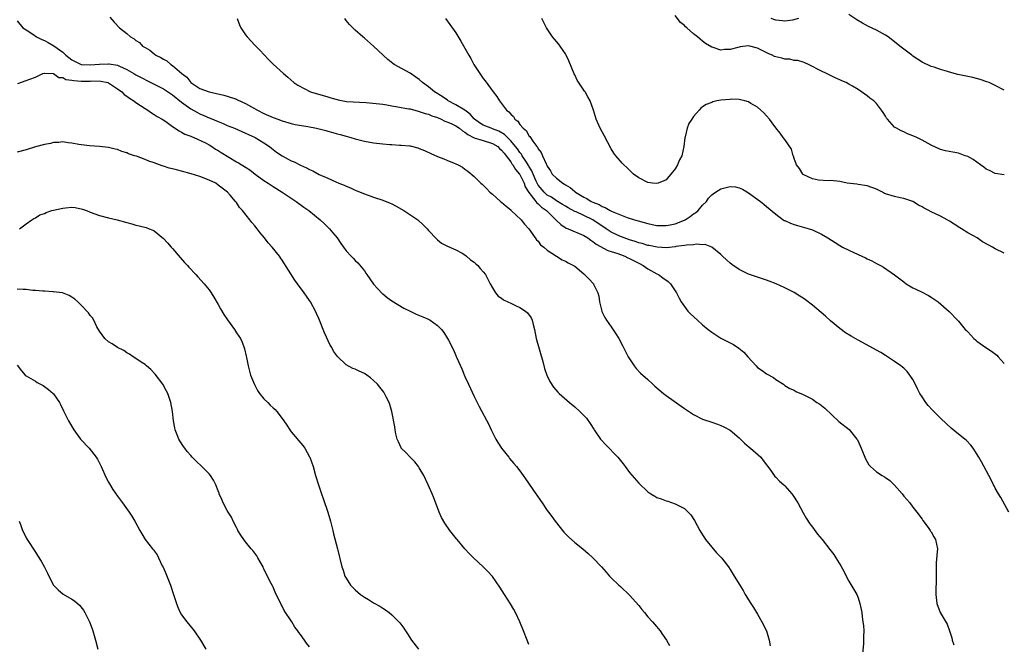
# Model space of a CAD drawing. Units: inches. Extents: x 2505000 to 2508000, y 1503000 to 1506000.
# Drawn here: x 2506562 to 2506777, y 1504324 to 1504461 of the extents above; entities that cross this region are included whole.
import ezdxf

# ---------------------------------------------------------------- set-up
doc = ezdxf.new("R2010")
doc.units = ezdxf.units.IN
doc.header["$MEASUREMENT"] = 0
doc.layers.add('LD25051503_10ft', color=91, linetype='Continuous')

msp = doc.modelspace()

# ---------------------------------------------------------------- linework, layer by layer
at = {"layer": 'LD25051503_10ft'}
for points, elevation in [([(2506561, 1504460.54), (2506562.29, 1504459), (2506563, 1504458.55), (2506564.42, 1504457.58), (2506565.23, 1504457), (2506566.43, 1504456.43), (2506567, 1504456.21), (2506567.79, 1504455.79), (2506569.02, 1504455.02), (2506571, 1504453.64), (2506571.7, 1504453), (2506573, 1504452), (2506575, 1504451), (2506577, 1504450.87), (2506579, 1504451.03), (2506581, 1504451.15), (2506581.14, 1504451.14), (2506583, 1504450.82), (2506583.38, 1504450.62), (2506585, 1504449.89), (2506586.55, 1504449), (2506587, 1504448.73), (2506591, 1504446.68), (2506593, 1504445.61), (2506594.59, 1504444.59), (2506595, 1504444.35), (2506597, 1504442.76), (2506599, 1504441.26), (2506600.44, 1504440.44), (2506601, 1504440.16), (2506601.84, 1504439.84), (2506603, 1504439.3), (2506603.23, 1504439.23), (2506605, 1504438.47), (2506606.07, 1504438.07), (2506607, 1504437.65), (2506608.56, 1504437), (2506611, 1504435.93), (2506611.63, 1504435.63), (2506613.1, 1504435), (2506615, 1504433.85), (2506616.22, 1504433), (2506616.64, 1504432.64), (2506617.77, 1504431.77), (2506619, 1504430.96), (2506621, 1504429.89), (2506621.64, 1504429.64), (2506623, 1504428.92), (2506624.35, 1504428.35), (2506625, 1504427.97), (2506625.7, 1504427.7), (2506627.07, 1504426.93), (2506629, 1504426.07), (2506630.74, 1504425.26), (2506631.37, 1504425), (2506632.56, 1504424.56), (2506633, 1504424.32), (2506633.96, 1504423.96), (2506635, 1504423.46), (2506635.34, 1504423.34), (2506637, 1504422.65), (2506639, 1504421.96), (2506641, 1504421.31), (2506642.65, 1504420.65), (2506643, 1504420.47), (2506643.97, 1504419.97), (2506645.63, 1504419), (2506648.7, 1504417), (2506649.88, 1504415.88), (2506650.71, 1504415), (2506651, 1504414.65), (2506652.78, 1504412.78), (2506653, 1504412.62), (2506653.89, 1504411.89), (2506655, 1504411.3), (2506655.19, 1504411.19), (2506657, 1504410.38), (2506658.35, 1504409.65), (2506659, 1504409.28), (2506659.36, 1504409), (2506660.21, 1504408.21), (2506661, 1504407.69), (2506661.35, 1504407.35), (2506661.78, 1504407), (2506662.33, 1504406.33), (2506663, 1504405.62), (2506663.48, 1504405), (2506663.99, 1504403.99), (2506664.53, 1504403), (2506665, 1504402.07), (2506665.69, 1504401), (2506666.27, 1504400.27), (2506667, 1504399.84), (2506667.45, 1504399.45), (2506668.4, 1504399), (2506669, 1504398.74), (2506670.16, 1504398.16), (2506671, 1504397.78), (2506672.24, 1504397), (2506672.65, 1504396.65), (2506673.5, 1504395.5), (2506673.72, 1504395), (2506673.9, 1504394.1), (2506674.18, 1504393), (2506674.56, 1504391), (2506676.04, 1504385.96), (2506676.41, 1504384.41), (2506676.91, 1504383), (2506677.57, 1504381.57), (2506678.38, 1504380.38), (2506679.29, 1504379.29), (2506679.61, 1504379), (2506681.86, 1504377), (2506683, 1504376.04), (2506684.11, 1504375), (2506685, 1504374.13), (2506685.55, 1504373.55), (2506686.41, 1504372.41), (2506687.19, 1504371.19), (2506687.29, 1504371), (2506688.65, 1504369), (2506688.8, 1504368.81), (2506689.77, 1504367.77), (2506692.45, 1504365), (2506693.59, 1504363.59), (2506694.01, 1504363), (2506695, 1504361.71), (2506697, 1504359.33), (2506699, 1504357.41), (2506699.65, 1504357), (2506700.52, 1504356.52), (2506701, 1504356.22), (2506701.92, 1504355.92), (2506703, 1504355.47), (2506703.37, 1504355.37), (2506705, 1504354.84), (2506705.39, 1504354.61), (2506707, 1504353.76), (2506707.84, 1504353), (2506708.4, 1504352.4), (2506709.18, 1504351.18), (2506710.39, 1504349), (2506711, 1504348.03), (2506711.38, 1504347.38), (2506711.65, 1504347), (2506713, 1504345.31), (2506714.06, 1504344.06), (2506715.09, 1504343), (2506716.66, 1504341), (2506717, 1504340.47), (2506717.91, 1504339), (2506719.11, 1504337), (2506719.85, 1504335.85), (2506720.31, 1504335), (2506721.54, 1504333), (2506722.11, 1504332.11), (2506723, 1504330.66), (2506723.98, 1504329), (2506724.95, 1504327), (2506725.58, 1504325), (2506725.77, 1504323.77)], 8470), ([(2506581.32, 1504461.32), (2506582.22, 1504460.22), (2506583.39, 1504459), (2506585, 1504457.72), (2506585.78, 1504457), (2506586.59, 1504456.59), (2506587, 1504456.25), (2506587.76, 1504455.76), (2506588.42, 1504455), (2506589, 1504454.66), (2506590.08, 1504454.08), (2506591, 1504453.27), (2506591.34, 1504453), (2506592.48, 1504452.48), (2506593, 1504452.12), (2506593.75, 1504451.75), (2506594.61, 1504451), (2506595, 1504450.76), (2506597.08, 1504449), (2506598.16, 1504448.16), (2506599, 1504447.04), (2506599.04, 1504447), (2506601, 1504445.69), (2506603, 1504444.96), (2506604.65, 1504444.65), (2506606.25, 1504444.25), (2506607, 1504444.05), (2506609, 1504443.36), (2506609.26, 1504443.26), (2506611, 1504442.46), (2506613.61, 1504441), (2506615, 1504440.26), (2506617, 1504439.37), (2506618.06, 1504439), (2506619, 1504438.65), (2506621, 1504438.07), (2506621.87, 1504437.87), (2506624.63, 1504437.38), (2506626.51, 1504437), (2506628.53, 1504436.53), (2506629, 1504436.39), (2506630.11, 1504436.11), (2506631, 1504435.83), (2506631.66, 1504435.66), (2506633, 1504435.26), (2506633.99, 1504435), (2506635, 1504434.71), (2506637, 1504434.21), (2506639, 1504433.83), (2506641, 1504433.59), (2506642.52, 1504433.48), (2506643, 1504433.46), (2506644.65, 1504433.35), (2506645, 1504433.35), (2506646.86, 1504433.14), (2506647, 1504433.14), (2506648.71, 1504432.71), (2506649, 1504432.61), (2506650.13, 1504432.13), (2506651.49, 1504431.49), (2506653, 1504430.8), (2506654.34, 1504430.34), (2506655, 1504430.03), (2506656.64, 1504429.36), (2506657, 1504429.24), (2506657.54, 1504429), (2506658.49, 1504428.49), (2506659, 1504428.07), (2506659.64, 1504427.64), (2506661, 1504426.44), (2506662.48, 1504425), (2506662.77, 1504424.77), (2506663, 1504424.53), (2506663.77, 1504423.77), (2506664.44, 1504423), (2506665, 1504422.59), (2506666.79, 1504421), (2506667, 1504420.85), (2506667.99, 1504419.99), (2506669, 1504419.14), (2506669.06, 1504419.06), (2506669.13, 1504419), (2506671.31, 1504417), (2506672, 1504416), (2506672.98, 1504415), (2506674.32, 1504413), (2506674.63, 1504412.63), (2506675, 1504412.3), (2506675.53, 1504411.53), (2506676.25, 1504411), (2506677, 1504410.35), (2506679, 1504409), (2506680.25, 1504408.25), (2506681, 1504407.89), (2506681.56, 1504407.56), (2506682.73, 1504407), (2506683, 1504406.85), (2506685, 1504405.14), (2506685.07, 1504405.07), (2506685.16, 1504405), (2506686.08, 1504404.08), (2506687.08, 1504403), (2506687.12, 1504402.88), (2506688.08, 1504401), (2506688.27, 1504400.27), (2506688.43, 1504399), (2506688.93, 1504397), (2506688.94, 1504396.94), (2506689.61, 1504395.61), (2506689.98, 1504395), (2506691, 1504393.55), (2506692.03, 1504392.03), (2506692.65, 1504391), (2506693.48, 1504389.48), (2506694.73, 1504387), (2506695, 1504386.52), (2506696.01, 1504385), (2506696.44, 1504384.44), (2506697.43, 1504383.43), (2506699, 1504382.04), (2506700.07, 1504381), (2506700.56, 1504380.56), (2506702.42, 1504379), (2506703, 1504378.56), (2506707, 1504375.67), (2506709, 1504374.35), (2506711, 1504373.35), (2506713, 1504372.66), (2506714.26, 1504372.26), (2506715, 1504371.97), (2506715.65, 1504371.65), (2506717, 1504370.91), (2506719, 1504369.27), (2506720.13, 1504368.13), (2506721.21, 1504367.21), (2506721.49, 1504367), (2506723.71, 1504365), (2506724.27, 1504364.27), (2506725.9, 1504362.1), (2506726.81, 1504360.81), (2506727, 1504360.64), (2506727.78, 1504359.78), (2506728.73, 1504359), (2506729, 1504358.74), (2506730.51, 1504357), (2506730.72, 1504356.72), (2506731.79, 1504355), (2506733, 1504352.84), (2506733.68, 1504351.68), (2506734.45, 1504350.45), (2506735, 1504349.68), (2506736.16, 1504348.16), (2506737.11, 1504347), (2506738.84, 1504344.84), (2506739.7, 1504343.7), (2506740.15, 1504343), (2506741.24, 1504341.24), (2506741.95, 1504339.95), (2506742.42, 1504339), (2506743, 1504337.91), (2506744.1, 1504336.1), (2506744.7, 1504335), (2506745, 1504334.21), (2506745.42, 1504333), (2506745.69, 1504331.69), (2506745.8, 1504331), (2506745.89, 1504330.11), (2506746.06, 1504329), (2506746.16, 1504328.16), (2506746.23, 1504327), (2506746.19, 1504325.81), (2506746.22, 1504325), (2506746.2, 1504324.2), (2506745.97, 1504322.03)], 8480), ([(2506609.12, 1504461), (2506609.67, 1504459.67), (2506609.98, 1504459), (2506611, 1504457.46), (2506611.36, 1504457), (2506613, 1504455.23), (2506614.13, 1504454.13), (2506616.04, 1504452.04), (2506617, 1504451.03), (2506619.29, 1504449), (2506620.22, 1504448.22), (2506621.56, 1504447), (2506622.46, 1504446.46), (2506625.18, 1504445), (2506629, 1504443.87), (2506629.66, 1504443.66), (2506631, 1504443.28), (2506631.22, 1504443.22), (2506632.38, 1504443), (2506633.1, 1504442.9), (2506637.36, 1504442.64), (2506639.55, 1504442.45), (2506641, 1504442.26), (2506641.88, 1504442.12), (2506643, 1504441.9), (2506644.3, 1504441.7), (2506645, 1504441.56), (2506646.71, 1504441.29), (2506647, 1504441.23), (2506648.74, 1504440.74), (2506649, 1504440.7), (2506650.25, 1504440.25), (2506651, 1504440.08), (2506651.77, 1504439.77), (2506653, 1504439.35), (2506653.81, 1504439), (2506654.59, 1504438.59), (2506655, 1504438.45), (2506655.97, 1504438.03), (2506657, 1504437.56), (2506657.82, 1504437), (2506658.45, 1504436.45), (2506659, 1504436.17), (2506659.62, 1504435.62), (2506661, 1504434.94), (2506663, 1504434.3), (2506665, 1504433.7), (2506666.15, 1504433), (2506666.58, 1504432.57), (2506667, 1504432.25), (2506667.54, 1504431.54), (2506668, 1504431), (2506669, 1504429.66), (2506669.26, 1504429.26), (2506669.46, 1504429), (2506670.02, 1504428.02), (2506670.93, 1504427), (2506671, 1504426.89), (2506671.92, 1504425), (2506672.18, 1504424.18), (2506673, 1504422.95), (2506674.48, 1504421), (2506674.69, 1504420.69), (2506675, 1504420.49), (2506675.76, 1504419.76), (2506676.81, 1504419), (2506678.89, 1504417), (2506678.93, 1504416.93), (2506679.94, 1504415.94), (2506681.17, 1504415.17), (2506681.59, 1504415), (2506685, 1504413.53), (2506685.87, 1504413), (2506686.52, 1504412.52), (2506687, 1504412.22), (2506687.68, 1504411.68), (2506690.27, 1504410.27), (2506691, 1504410.05), (2506692.41, 1504409.59), (2506693, 1504409.35), (2506693.97, 1504409), (2506694.65, 1504408.65), (2506695, 1504408.5), (2506697, 1504407.46), (2506697.97, 1504407), (2506699, 1504406.25), (2506701, 1504405.16), (2506701.36, 1504405), (2506702.31, 1504404.31), (2506703.45, 1504403.45), (2506703.98, 1504403), (2506705.3, 1504401), (2506705.83, 1504399.83), (2506706.29, 1504399), (2506707, 1504397.97), (2506707.77, 1504397), (2506708.37, 1504396.37), (2506709.87, 1504395), (2506711, 1504394.02), (2506712.22, 1504393), (2506713, 1504392.39), (2506715, 1504391.09), (2506717.72, 1504389.72), (2506718.92, 1504388.92), (2506720, 1504388), (2506720.85, 1504387), (2506722.67, 1504385), (2506723, 1504384.68), (2506724.01, 1504384.01), (2506725, 1504383.26), (2506726.48, 1504382.48), (2506727, 1504382.04), (2506728.65, 1504381), (2506728.86, 1504380.86), (2506729, 1504380.73), (2506730.09, 1504380.09), (2506731, 1504379.66), (2506731.41, 1504379.41), (2506733, 1504378.78), (2506733.45, 1504378.55), (2506735, 1504377.71), (2506736.01, 1504377), (2506736.61, 1504376.61), (2506737.74, 1504375.74), (2506740.81, 1504372.81), (2506743.05, 1504371.05), (2506744.73, 1504369), (2506744.84, 1504368.84), (2506745.48, 1504367.48), (2506745.7, 1504367), (2506746.66, 1504364.66), (2506747, 1504364), (2506747.38, 1504363.38), (2506747.7, 1504363), (2506749, 1504361.84), (2506750.3, 1504361), (2506750.76, 1504360.76), (2506751, 1504360.59), (2506751.92, 1504359.92), (2506753, 1504358.87), (2506754.62, 1504357), (2506755, 1504356.51), (2506756.31, 1504355), (2506757, 1504354.09), (2506757.89, 1504353), (2506759, 1504351.46), (2506759.18, 1504351.18), (2506760.33, 1504349.67), (2506760.81, 1504349), (2506760.87, 1504348.87), (2506761, 1504348.69), (2506761.57, 1504347.57), (2506761.95, 1504347), (2506762.35, 1504345), (2506762.34, 1504344.34), (2506762.11, 1504341.89), (2506762.11, 1504340.11), (2506762.07, 1504337.93), (2506762.01, 1504336.01), (2506762.01, 1504335), (2506762.27, 1504333), (2506762.98, 1504331), (2506764.46, 1504328.46), (2506765.01, 1504327.01), (2506765.51, 1504325.51), (2506765.62, 1504325), (2506765.96, 1504323.96)], 8490), ([(2506777.96, 1504353), (2506776.23, 1504356.23), (2506775.74, 1504357), (2506775, 1504358.27), (2506774.76, 1504358.76), (2506774.62, 1504359), (2506774.1, 1504360.1), (2506772, 1504364), (2506771.42, 1504365), (2506770.16, 1504367), (2506769.66, 1504367.66), (2506768.69, 1504368.69), (2506768.35, 1504369), (2506767, 1504370.06), (2506765.4, 1504371.4), (2506764.34, 1504372.34), (2506763, 1504373.6), (2506761.31, 1504375.31), (2506760.34, 1504376.34), (2506759.86, 1504377), (2506759, 1504378.23), (2506758.5, 1504379), (2506757.98, 1504379.98), (2506757.34, 1504381.34), (2506757, 1504382), (2506756.35, 1504383), (2506755.75, 1504383.75), (2506755, 1504384.49), (2506754.73, 1504384.73), (2506754.37, 1504385), (2506753, 1504385.95), (2506751.46, 1504387), (2506751, 1504387.28), (2506749.96, 1504387.96), (2506745, 1504390.62), (2506743.48, 1504391.48), (2506742.25, 1504392.25), (2506741, 1504393.16), (2506739, 1504394.87), (2506737.87, 1504395.87), (2506735, 1504398.29), (2506733.49, 1504399.49), (2506733, 1504399.84), (2506732.29, 1504400.29), (2506731, 1504401.09), (2506729, 1504402.08), (2506727.05, 1504403), (2506725.56, 1504403.56), (2506725, 1504403.78), (2506724.07, 1504404.07), (2506721, 1504405.1), (2506719, 1504406.09), (2506718.47, 1504406.47), (2506717.65, 1504407), (2506717, 1504407.51), (2506716.24, 1504408.24), (2506715.37, 1504409), (2506715, 1504409.37), (2506713, 1504411), (2506711.54, 1504411.54), (2506711, 1504411.53), (2506709.64, 1504411.64), (2506709, 1504411.52), (2506707.44, 1504411.44), (2506707, 1504411.33), (2506705.11, 1504411.11), (2506705, 1504411.08), (2506703.12, 1504410.88), (2506701.04, 1504410.96), (2506699.32, 1504411.32), (2506699, 1504411.36), (2506697.76, 1504411.76), (2506697, 1504411.94), (2506696.21, 1504412.21), (2506695, 1504412.56), (2506693.79, 1504413), (2506693.23, 1504413.23), (2506693, 1504413.32), (2506691, 1504414.29), (2506689.88, 1504415), (2506689.36, 1504415.36), (2506689, 1504415.57), (2506687, 1504416.94), (2506685, 1504417.92), (2506683.31, 1504418.69), (2506683, 1504418.82), (2506681.58, 1504419.58), (2506681, 1504419.93), (2506680.36, 1504420.36), (2506679, 1504421.14), (2506677.91, 1504421.91), (2506677, 1504422.38), (2506676.3, 1504423), (2506675, 1504424.57), (2506674.83, 1504424.83), (2506674.54, 1504425.46), (2506673.89, 1504427), (2506673.66, 1504427.66), (2506673, 1504428.69), (2506672.89, 1504428.89), (2506672.43, 1504429.57), (2506671.51, 1504431), (2506671.33, 1504431.33), (2506671, 1504431.7), (2506670.48, 1504432.48), (2506670.08, 1504433), (2506669, 1504434.29), (2506668.27, 1504435), (2506667.66, 1504435.66), (2506666.39, 1504436.39), (2506665, 1504436.92), (2506664.73, 1504437), (2506663, 1504437.7), (2506662.2, 1504438.2), (2506661.11, 1504439), (2506661, 1504439.11), (2506660.13, 1504440.13), (2506658.95, 1504440.95), (2506657, 1504442.12), (2506655.34, 1504443), (2506655.15, 1504443.15), (2506653.97, 1504443.97), (2506652.32, 1504445), (2506651, 1504446.05), (2506649.73, 1504447), (2506649, 1504447.66), (2506648.21, 1504448.21), (2506647, 1504449.07), (2506643.51, 1504451), (2506643.2, 1504451.2), (2506642.09, 1504452.09), (2506641.13, 1504453), (2506639, 1504454.95), (2506637, 1504456.71), (2506636.65, 1504457), (2506635, 1504458.48), (2506634.45, 1504459), (2506633.74, 1504459.74), (2506633, 1504460.62), (2506632.71, 1504461)], 8500), ([(2506654.72, 1504461), (2506655.7, 1504459.7), (2506657, 1504457.87), (2506658.11, 1504456.11), (2506659, 1504454.53), (2506659.82, 1504453), (2506660.26, 1504452.26), (2506660.95, 1504451), (2506662.22, 1504449), (2506662.56, 1504448.56), (2506663, 1504447.92), (2506663.41, 1504447.41), (2506665.14, 1504445), (2506665.99, 1504443.99), (2506666.53, 1504443), (2506667, 1504442.46), (2506668.06, 1504441), (2506668.61, 1504440.61), (2506669, 1504440.08), (2506669.58, 1504439.58), (2506669.87, 1504439), (2506670.55, 1504438.55), (2506671, 1504437.83), (2506671.71, 1504437), (2506672.44, 1504436.44), (2506673, 1504435.39), (2506673.21, 1504435.21), (2506673.3, 1504435), (2506673.82, 1504434.18), (2506674.69, 1504433), (2506674.84, 1504432.84), (2506675, 1504432.49), (2506675.69, 1504431.69), (2506675.96, 1504431), (2506676.76, 1504429.24), (2506676.94, 1504428.94), (2506677, 1504428.75), (2506677.69, 1504427.69), (2506678.1, 1504427), (2506679, 1504426.07), (2506680.37, 1504425), (2506680.79, 1504424.79), (2506681, 1504424.65), (2506682.03, 1504424.03), (2506683, 1504423.14), (2506683.09, 1504423.09), (2506683.17, 1504423), (2506685, 1504421.9), (2506685.63, 1504421.63), (2506686.63, 1504421), (2506687, 1504420.84), (2506688.34, 1504420.34), (2506689, 1504419.92), (2506689.69, 1504419.69), (2506690.78, 1504419), (2506691.23, 1504418.77), (2506693, 1504418.06), (2506694.49, 1504417.51), (2506696.09, 1504417), (2506699, 1504416.16), (2506699.95, 1504415.95), (2506701, 1504415.75), (2506701.71, 1504415.71), (2506703, 1504415.72), (2506703.88, 1504415.88), (2506705, 1504416.12), (2506707, 1504416.91), (2506707.18, 1504417), (2506708.28, 1504417.72), (2506709, 1504418.25), (2506709.46, 1504418.54), (2506710.02, 1504419), (2506711, 1504420.15), (2506711.82, 1504421), (2506712.29, 1504421.71), (2506713, 1504422.43), (2506713.31, 1504422.69), (2506713.82, 1504423), (2506715, 1504423.78), (2506717, 1504424.28), (2506718.18, 1504424.18), (2506719, 1504423.99), (2506719.7, 1504423.7), (2506721, 1504422.88), (2506723.67, 1504421), (2506724.41, 1504420.41), (2506725, 1504419.88), (2506727, 1504418.18), (2506728.64, 1504417), (2506728.86, 1504416.86), (2506729, 1504416.79), (2506730.24, 1504416.24), (2506731, 1504415.95), (2506731.72, 1504415.72), (2506734.31, 1504415), (2506735, 1504414.79), (2506737, 1504413.87), (2506738.42, 1504413), (2506739.98, 1504411.98), (2506741, 1504411.34), (2506741.63, 1504411), (2506743, 1504410.34), (2506745, 1504409.41), (2506746.63, 1504408.63), (2506747, 1504408.43), (2506747.98, 1504407.98), (2506749, 1504407.44), (2506749.3, 1504407.3), (2506749.88, 1504407), (2506750.59, 1504406.59), (2506752.97, 1504404.97), (2506755, 1504403.39), (2506755.54, 1504403), (2506757, 1504402.11), (2506758.74, 1504401.26), (2506760.41, 1504400.41), (2506761, 1504400.03), (2506761.64, 1504399.64), (2506762.55, 1504399), (2506764.92, 1504396.92), (2506766.79, 1504395), (2506767, 1504394.77), (2506768.46, 1504393), (2506768.73, 1504392.73), (2506769, 1504392.43), (2506770.33, 1504391), (2506770.7, 1504390.7), (2506771, 1504390.44), (2506772.95, 1504389), (2506774.23, 1504388.23), (2506775.34, 1504387.34), (2506775.68, 1504387), (2506777, 1504385.56)], 8510), ([(2506777, 1504409.69), (2506775, 1504410.62), (2506774.39, 1504411), (2506773.47, 1504411.47), (2506772.19, 1504412.19), (2506771.05, 1504413), (2506769, 1504414.16), (2506767.64, 1504415), (2506767.23, 1504415.23), (2506766.01, 1504416.01), (2506765, 1504416.7), (2506764.51, 1504417), (2506763, 1504417.8), (2506761, 1504418.7), (2506760.45, 1504419), (2506759.49, 1504419.49), (2506759, 1504419.8), (2506758.19, 1504420.19), (2506757, 1504420.99), (2506755, 1504421.67), (2506754.2, 1504421.8), (2506753, 1504422.05), (2506751, 1504422.67), (2506750.77, 1504422.77), (2506750.34, 1504423), (2506749, 1504423.66), (2506747, 1504424.43), (2506745, 1504424.74), (2506744.75, 1504424.75), (2506742.6, 1504425), (2506741, 1504425.33), (2506739, 1504425.58), (2506738.46, 1504425.54), (2506736.35, 1504425.65), (2506735, 1504425.97), (2506733.16, 1504426.84), (2506733, 1504426.93), (2506732.92, 1504427), (2506732.2, 1504428.2), (2506731.56, 1504429), (2506731, 1504430.4), (2506730.88, 1504430.88), (2506730.82, 1504431), (2506730.45, 1504432.45), (2506729, 1504434.55), (2506728.64, 1504435), (2506727.95, 1504435.95), (2506727, 1504437.09), (2506726.21, 1504438.21), (2506725.6, 1504439), (2506725, 1504439.71), (2506724.37, 1504440.37), (2506723.71, 1504441), (2506723, 1504441.62), (2506721.54, 1504442.46), (2506721, 1504442.79), (2506720.25, 1504443), (2506719.25, 1504443.25), (2506719, 1504443.28), (2506717.35, 1504443.35), (2506717, 1504443.34), (2506715, 1504443.16), (2506714.13, 1504443), (2506713.22, 1504442.78), (2506713, 1504442.68), (2506711.75, 1504442.25), (2506711, 1504441.68), (2506710.57, 1504441.43), (2506710.22, 1504441), (2506709, 1504439.61), (2506708.63, 1504439), (2506707.97, 1504438.03), (2506707.62, 1504437), (2506707.15, 1504435.15), (2506707.07, 1504434.93), (2506706.86, 1504433), (2506706.44, 1504431), (2506705.93, 1504430.07), (2506705.53, 1504429), (2506705, 1504428.13), (2506704.07, 1504427), (2506703.57, 1504426.43), (2506703, 1504425.74), (2506702.47, 1504425.53), (2506701.29, 1504425), (2506701, 1504424.9), (2506700.04, 1504425), (2506699, 1504425.15), (2506697, 1504426.17), (2506695.84, 1504427), (2506695, 1504427.83), (2506694.43, 1504428.43), (2506693.78, 1504429), (2506693.41, 1504429.41), (2506693, 1504429.84), (2506692.02, 1504431), (2506691.59, 1504431.59), (2506691, 1504432.54), (2506689.45, 1504435.45), (2506689, 1504436.24), (2506688.59, 1504437), (2506687.72, 1504439), (2506687.53, 1504439.53), (2506687.08, 1504441), (2506686.37, 1504443), (2506685.86, 1504443.86), (2506685.26, 1504445), (2506685.14, 1504445.14), (2506685, 1504445.35), (2506683.55, 1504447.55), (2506683, 1504448.72), (2506682.9, 1504448.9), (2506681.74, 1504451.74), (2506681.17, 1504453), (2506681, 1504453.3), (2506679.47, 1504455.47), (2506679, 1504456.03), (2506678.13, 1504457), (2506676.8, 1504459), (2506675.83, 1504461)], 8520), ([(2506777, 1504426.83), (2506775, 1504427.1), (2506773.75, 1504427.75), (2506773, 1504428.09), (2506772.51, 1504428.51), (2506771.82, 1504429), (2506770.15, 1504430.15), (2506769, 1504430.81), (2506768.45, 1504431), (2506767, 1504431.55), (2506765.76, 1504431.76), (2506764.11, 1504432.11), (2506763, 1504432.39), (2506761, 1504433.31), (2506760.35, 1504433.65), (2506759, 1504434.4), (2506757.83, 1504435), (2506757, 1504435.38), (2506755.83, 1504435.83), (2506755, 1504436.22), (2506754.44, 1504436.44), (2506753.41, 1504437), (2506753, 1504437.28), (2506751.43, 1504439), (2506751.23, 1504439.23), (2506751, 1504439.65), (2506750.48, 1504440.48), (2506750.13, 1504441), (2506749, 1504442.43), (2506748.42, 1504443), (2506747.61, 1504443.61), (2506747, 1504444.13), (2506746.47, 1504444.47), (2506745.75, 1504445), (2506745, 1504445.5), (2506743.75, 1504446.25), (2506743, 1504446.69), (2506742.42, 1504447), (2506741.43, 1504447.43), (2506741, 1504447.64), (2506740.02, 1504448.02), (2506739, 1504448.54), (2506738.68, 1504448.68), (2506738.07, 1504449), (2506737, 1504449.51), (2506734.18, 1504451), (2506733.36, 1504451.36), (2506733, 1504451.45), (2506731.84, 1504451.84), (2506731, 1504451.87), (2506730.1, 1504452.1), (2506729, 1504452.12), (2506728.32, 1504452.32), (2506727, 1504452.62), (2506726.72, 1504452.72), (2506726.19, 1504453), (2506725.35, 1504453.35), (2506723.86, 1504454.14), (2506723, 1504454.54), (2506721, 1504455.04), (2506719.18, 1504454.82), (2506719, 1504454.78), (2506718.67, 1504454.67), (2506717, 1504454.23), (2506715.78, 1504454.22), (2506715, 1504454.09), (2506713.31, 1504454.69), (2506713, 1504454.77), (2506711.6, 1504455.6), (2506711, 1504456.11), (2506710.48, 1504456.48), (2506709.89, 1504457), (2506709, 1504457.7), (2506707.51, 1504459), (2506707.21, 1504459.21), (2506707, 1504459.48), (2506706.14, 1504460.14), (2506705, 1504461.69)], 8530), ([(2506731.96, 1504461), (2506730.65, 1504460.65), (2506729, 1504460.47), (2506728.49, 1504460.49), (2506727, 1504460.67), (2506726.78, 1504460.78), (2506726.02, 1504461)], 8540), ([(2506777, 1504445.35), (2506775, 1504446.39), (2506773.67, 1504447), (2506773.2, 1504447.2), (2506771.71, 1504447.71), (2506770.13, 1504448.13), (2506769, 1504448.35), (2506766.81, 1504448.81), (2506765, 1504449.29), (2506764.56, 1504449.44), (2506763, 1504449.87), (2506761.65, 1504450.35), (2506761, 1504450.54), (2506759, 1504451.48), (2506757, 1504452.78), (2506756.73, 1504453), (2506755, 1504454.29), (2506754.16, 1504455), (2506753, 1504455.95), (2506751.57, 1504457), (2506751, 1504457.4), (2506749, 1504458.47), (2506747.28, 1504459.27), (2506745.98, 1504459.98), (2506744.73, 1504460.73), (2506743, 1504461.91)], 8540), ([(2506561.19, 1504446.81), (2506563, 1504447.44), (2506563.76, 1504447.76), (2506565, 1504448.22), (2506566.64, 1504449), (2506566.91, 1504449.09), (2506567, 1504449.1), (2506568.99, 1504449.01), (2506570.13, 1504448.13), (2506571, 1504448.12), (2506571.68, 1504447.68), (2506573, 1504447.56), (2506573.44, 1504447.44), (2506575, 1504447.35), (2506577, 1504447.34), (2506577.36, 1504447.36), (2506579.31, 1504447.31), (2506580.84, 1504447), (2506581, 1504446.95), (2506583, 1504445.67), (2506583.89, 1504445), (2506584.43, 1504444.43), (2506585, 1504444.03), (2506585.59, 1504443.59), (2506586.56, 1504443), (2506587, 1504442.64), (2506588.02, 1504441.98), (2506589, 1504441.32), (2506589.61, 1504441), (2506590.41, 1504440.41), (2506591, 1504440.06), (2506591.62, 1504439.62), (2506592.77, 1504439), (2506593.53, 1504438.47), (2506595, 1504437.37), (2506596.43, 1504436.43), (2506597, 1504436.19), (2506597.74, 1504435.74), (2506599, 1504435.29), (2506599.18, 1504435.18), (2506599.68, 1504435), (2506602.21, 1504433.79), (2506603, 1504433.36), (2506603.63, 1504433), (2506604.44, 1504432.44), (2506605, 1504432.16), (2506605.68, 1504431.68), (2506609, 1504429.7), (2506609.45, 1504429.45), (2506611, 1504428.49), (2506611.89, 1504427.89), (2506613.07, 1504427), (2506615, 1504425.58), (2506615.9, 1504425), (2506617, 1504424.24), (2506619.02, 1504423), (2506621.41, 1504421.41), (2506622.05, 1504421), (2506623.75, 1504419.75), (2506624.83, 1504419), (2506627.29, 1504417), (2506628.17, 1504416.17), (2506629.36, 1504415), (2506630.1, 1504414.1), (2506631.03, 1504413), (2506631.81, 1504411.81), (2506632.44, 1504411), (2506633, 1504410.2), (2506634.08, 1504409), (2506634.55, 1504408.55), (2506635, 1504408.07), (2506635.56, 1504407.56), (2506637, 1504405.78), (2506637.33, 1504405.33), (2506637.54, 1504405), (2506639, 1504402.9), (2506640.88, 1504400.88), (2506641, 1504400.78), (2506641.98, 1504399.98), (2506643, 1504399.27), (2506645.64, 1504397.64), (2506646.97, 1504396.97), (2506648.33, 1504396.33), (2506649.75, 1504395.75), (2506651.13, 1504395.13), (2506651.36, 1504395), (2506653, 1504393.85), (2506653.83, 1504393), (2506654.35, 1504392.35), (2506655.2, 1504391), (2506655.38, 1504390.62), (2506656.49, 1504388.49), (2506657, 1504387.26), (2506657.09, 1504387.09), (2506657.2, 1504386.8), (2506658.33, 1504384.33), (2506659, 1504382.68), (2506659.78, 1504381), (2506661, 1504378.28), (2506662.1, 1504376.1), (2506664.18, 1504372.18), (2506664.75, 1504371), (2506665.78, 1504369), (2506666.22, 1504368.22), (2506667.02, 1504367.02), (2506668.61, 1504365), (2506668.77, 1504364.77), (2506669.68, 1504363.68), (2506670.29, 1504363), (2506671, 1504362.01), (2506671.76, 1504361), (2506672.26, 1504360.26), (2506674.5, 1504357), (2506674.72, 1504356.72), (2506675.54, 1504355.54), (2506675.86, 1504355), (2506677, 1504353.39), (2506677.25, 1504353), (2506678.02, 1504352.02), (2506678.74, 1504351), (2506680.65, 1504348.65), (2506681, 1504348.27), (2506681.62, 1504347.62), (2506683, 1504346.35), (2506684.75, 1504345), (2506685.97, 1504343.97), (2506686.99, 1504342.99), (2506688.87, 1504341), (2506689.89, 1504339.89), (2506690.63, 1504339), (2506691, 1504338.61), (2506692.66, 1504337), (2506693, 1504336.7), (2506695, 1504334.85), (2506697, 1504332.55), (2506697.66, 1504331.66), (2506698.24, 1504331), (2506699, 1504330.1), (2506700, 1504329), (2506700.45, 1504328.45), (2506701.67, 1504327), (2506702.23, 1504326.23), (2506703.07, 1504325), (2506703.78, 1504323.78)], 8460), ([(2506673, 1504324.02), (2506672.57, 1504325), (2506671.83, 1504327), (2506671.02, 1504329), (2506670.07, 1504331), (2506669.69, 1504331.69), (2506668.96, 1504332.96), (2506667.62, 1504335), (2506666.6, 1504336.6), (2506665, 1504338.88), (2506664.03, 1504340.03), (2506663, 1504341.06), (2506660.86, 1504343), (2506659.91, 1504343.91), (2506658.97, 1504344.97), (2506657.3, 1504347), (2506657.15, 1504347.15), (2506656.23, 1504348.23), (2506655.69, 1504349), (2506654.56, 1504350.56), (2506653.86, 1504351.86), (2506653.36, 1504353), (2506652.15, 1504356.15), (2506651.81, 1504357), (2506650.95, 1504359), (2506649.97, 1504361), (2506649, 1504362.7), (2506648.8, 1504363), (2506648.03, 1504364.03), (2506647, 1504365.03), (2506646.06, 1504366.06), (2506645.04, 1504367), (2506645, 1504367.07), (2506644.42, 1504368.42), (2506644.16, 1504369), (2506643.89, 1504370.11), (2506643.73, 1504371), (2506643.65, 1504371.65), (2506643, 1504375), (2506642.56, 1504376.56), (2506642.4, 1504377), (2506641.76, 1504378.24), (2506641.39, 1504379), (2506641.24, 1504379.24), (2506640.38, 1504380.38), (2506639.86, 1504381), (2506639, 1504381.84), (2506638.36, 1504382.36), (2506637.49, 1504383), (2506637, 1504383.31), (2506635.83, 1504383.83), (2506635, 1504384.26), (2506634.46, 1504384.46), (2506633, 1504385.26), (2506631.08, 1504387.08), (2506630.23, 1504388.23), (2506629.88, 1504389), (2506629.52, 1504389.51), (2506628.25, 1504392.25), (2506627, 1504395.4), (2506626.48, 1504396.48), (2506626.28, 1504397), (2506625.23, 1504399), (2506625, 1504399.35), (2506624.3, 1504400.3), (2506623.83, 1504401), (2506622.33, 1504403), (2506621.78, 1504403.78), (2506619, 1504408.11), (2506618.63, 1504408.63), (2506618.38, 1504409), (2506616.84, 1504411), (2506615.97, 1504411.97), (2506615.16, 1504413), (2506614.16, 1504414.16), (2506613.56, 1504415), (2506613.29, 1504415.29), (2506613, 1504415.67), (2506612.37, 1504416.37), (2506611.93, 1504417), (2506610.33, 1504419), (2506609.7, 1504419.7), (2506609, 1504420.75), (2506608.88, 1504420.88), (2506608.81, 1504421), (2506607.6, 1504422.4), (2506607.07, 1504423), (2506605.87, 1504423.87), (2506605, 1504424.59), (2506604.45, 1504425), (2506603, 1504425.68), (2506601, 1504426.42), (2506599.06, 1504427.06), (2506597, 1504427.65), (2506595.91, 1504427.91), (2506595, 1504428.17), (2506594.3, 1504428.3), (2506593, 1504428.71), (2506592.76, 1504428.76), (2506591, 1504429.43), (2506589.82, 1504429.82), (2506589, 1504430.21), (2506587.12, 1504430.88), (2506586.69, 1504431), (2506585.4, 1504431.4), (2506585, 1504431.64), (2506583.91, 1504431.91), (2506583, 1504432.34), (2506582.43, 1504432.43), (2506581, 1504432.82), (2506579, 1504433.05), (2506576.82, 1504433.18), (2506574.53, 1504433.47), (2506573, 1504433.78), (2506572.17, 1504433.83), (2506571, 1504434.01), (2506570.11, 1504433.89), (2506569, 1504433.88), (2506568.29, 1504433.71), (2506567, 1504433.49), (2506565, 1504432.94), (2506563, 1504432.28), (2506561, 1504431.77)], 8450), ([(2506561.54, 1504415), (2506563, 1504416.11), (2506564.22, 1504417), (2506564.7, 1504417.3), (2506565, 1504417.4), (2506565.96, 1504418.04), (2506567, 1504418.38), (2506567.39, 1504418.61), (2506568.57, 1504419), (2506569, 1504419.11), (2506571, 1504419.56), (2506571.63, 1504419.63), (2506573, 1504419.72), (2506573.69, 1504419.69), (2506575.33, 1504419.33), (2506576.17, 1504419), (2506577, 1504418.63), (2506579, 1504417.93), (2506581, 1504417.44), (2506582.88, 1504417), (2506585, 1504416.37), (2506586.08, 1504416.08), (2506587, 1504415.82), (2506587.69, 1504415.69), (2506589.27, 1504415.27), (2506589.91, 1504415), (2506590.7, 1504414.7), (2506591, 1504414.56), (2506593, 1504412.91), (2506593.91, 1504411.91), (2506594.7, 1504411), (2506595, 1504410.68), (2506596.71, 1504408.71), (2506597.65, 1504407.65), (2506598.27, 1504407), (2506598.61, 1504406.61), (2506600.13, 1504405), (2506600.53, 1504404.53), (2506601.91, 1504403), (2506603, 1504401.63), (2506603.44, 1504401), (2506604.05, 1504400.05), (2506605, 1504398.45), (2506605.51, 1504397.51), (2506606.25, 1504396.25), (2506607.05, 1504395.05), (2506608.54, 1504393), (2506609, 1504392.26), (2506609.52, 1504391.52), (2506609.85, 1504391), (2506610.22, 1504390.22), (2506610.75, 1504388.75), (2506611.12, 1504387.12), (2506611.17, 1504386.83), (2506611.54, 1504385), (2506612.09, 1504383), (2506612.92, 1504380.92), (2506613, 1504380.8), (2506613.61, 1504379.61), (2506614.03, 1504379), (2506615, 1504377.83), (2506615.84, 1504377), (2506616.41, 1504376.41), (2506617, 1504375.83), (2506617.44, 1504375.44), (2506617.83, 1504375), (2506619, 1504373.47), (2506619.34, 1504373), (2506620, 1504372), (2506620.7, 1504371), (2506621, 1504370.59), (2506623.55, 1504367.55), (2506623.96, 1504367), (2506625, 1504365.13), (2506625.07, 1504365), (2506625.76, 1504363), (2506626.32, 1504361), (2506626.94, 1504359), (2506627.63, 1504357), (2506628, 1504356), (2506628.99, 1504353), (2506629.59, 1504351), (2506630.09, 1504349), (2506630.26, 1504348.26), (2506631.1, 1504345), (2506632.07, 1504341), (2506632.31, 1504340.31), (2506632.73, 1504339), (2506633, 1504338.54), (2506633.98, 1504337), (2506635, 1504336), (2506636.14, 1504335), (2506637, 1504334.4), (2506637.87, 1504333.87), (2506639, 1504333.15), (2506640.39, 1504332.39), (2506641, 1504331.98), (2506641.61, 1504331.61), (2506642.43, 1504331), (2506643, 1504330.52), (2506644.74, 1504328.74), (2506645.61, 1504327.61), (2506645.97, 1504327), (2506646.4, 1504326.4), (2506647.32, 1504325), (2506648.82, 1504323)], 8440), ([(2506625, 1504323.5), (2506624.33, 1504324.33), (2506623.88, 1504325), (2506623, 1504326.2), (2506622.65, 1504326.65), (2506622.44, 1504327), (2506621.79, 1504327.79), (2506621.1, 1504329), (2506619.45, 1504331.45), (2506619, 1504332.41), (2506618.77, 1504332.77), (2506618.42, 1504333.58), (2506617.71, 1504335), (2506617.47, 1504335.47), (2506617, 1504336.58), (2506616.85, 1504336.85), (2506616.62, 1504337.38), (2506615.5, 1504339.5), (2506615, 1504340.62), (2506614.87, 1504340.87), (2506614.81, 1504341), (2506614.15, 1504342.15), (2506613.69, 1504343), (2506613.43, 1504343.43), (2506612.57, 1504344.57), (2506612.24, 1504345), (2506611, 1504346.49), (2506610.61, 1504347), (2506609.99, 1504347.99), (2506609.32, 1504349), (2506609.22, 1504349.22), (2506609, 1504349.61), (2506608.31, 1504351), (2506607.92, 1504351.92), (2506607.2, 1504353), (2506607, 1504353.39), (2506606.08, 1504355), (2506605.79, 1504355.79), (2506605.22, 1504357), (2506605.18, 1504357.18), (2506605, 1504357.67), (2506604.5, 1504359), (2506603.99, 1504359.99), (2506603.35, 1504361), (2506603, 1504361.39), (2506601.45, 1504363), (2506600.17, 1504364.17), (2506599.34, 1504365), (2506599, 1504365.37), (2506598.25, 1504366.25), (2506597.68, 1504367), (2506597.4, 1504367.39), (2506596.62, 1504368.62), (2506596.41, 1504369), (2506596.05, 1504369.95), (2506595.6, 1504371), (2506595.48, 1504371.48), (2506595.2, 1504373), (2506594.99, 1504375), (2506594.64, 1504377), (2506593.98, 1504379), (2506593.65, 1504379.65), (2506592.87, 1504381), (2506591.18, 1504383.18), (2506590.24, 1504384.24), (2506589.32, 1504385), (2506589, 1504385.29), (2506588.17, 1504385.83), (2506587, 1504386.64), (2506586.37, 1504387), (2506585.57, 1504387.57), (2506585, 1504387.88), (2506584.35, 1504388.35), (2506583, 1504389), (2506581.83, 1504389.83), (2506581, 1504390.27), (2506580.19, 1504391), (2506579, 1504392.6), (2506578.45, 1504393.55), (2506577.77, 1504395), (2506577.49, 1504395.49), (2506577, 1504396.07), (2506576.62, 1504396.62), (2506575, 1504398.29), (2506574.66, 1504398.66), (2506574.28, 1504399), (2506573.62, 1504399.62), (2506573, 1504400.04), (2506572.41, 1504400.41), (2506570.97, 1504400.97), (2506569, 1504401.23), (2506568.79, 1504401.21), (2506567, 1504401.35), (2506566.66, 1504401.34), (2506565, 1504401.53), (2506564.47, 1504401.53), (2506563, 1504401.7), (2506562.3, 1504401.7), (2506561, 1504401.8)], 8430), ([(2506561, 1504385.2), (2506561.94, 1504383.94), (2506562.75, 1504383), (2506563, 1504382.8), (2506565, 1504381.67), (2506565.4, 1504381.4), (2506566.68, 1504380.68), (2506567, 1504380.48), (2506567.85, 1504379.85), (2506568.87, 1504379), (2506569, 1504378.86), (2506570.26, 1504377), (2506570.52, 1504376.52), (2506571.16, 1504375.16), (2506572.23, 1504373), (2506573.41, 1504371), (2506574.91, 1504369), (2506576.74, 1504367), (2506578.32, 1504365), (2506578.57, 1504364.57), (2506579.4, 1504363), (2506580.51, 1504360.51), (2506581, 1504359.59), (2506581.19, 1504359.19), (2506581.93, 1504357.93), (2506583, 1504356.47), (2506583.6, 1504355.6), (2506584.08, 1504355), (2506585.53, 1504353), (2506586.11, 1504352.11), (2506586.77, 1504351), (2506587.86, 1504349), (2506588.28, 1504348.28), (2506589.04, 1504347.04), (2506590.65, 1504345), (2506590.82, 1504344.82), (2506591, 1504344.53), (2506591.63, 1504343.63), (2506591.95, 1504343), (2506592.78, 1504341.22), (2506592.93, 1504340.93), (2506593.55, 1504339.55), (2506594.58, 1504337), (2506595.26, 1504335), (2506595.86, 1504333), (2506596.17, 1504332.17), (2506596.71, 1504331), (2506597, 1504330.55), (2506598.15, 1504329), (2506599.42, 1504327.42), (2506599.74, 1504327), (2506601.13, 1504325), (2506602.33, 1504323)], 8420), ([(2506561.48, 1504351), (2506561.74, 1504350.26), (2506562.21, 1504349), (2506562.45, 1504348.45), (2506563, 1504347.34), (2506563.19, 1504347), (2506565, 1504344.23), (2506565.5, 1504343.5), (2506566.27, 1504342.27), (2506566.98, 1504340.98), (2506567.65, 1504339.65), (2506567.94, 1504339), (2506568.95, 1504337), (2506569.96, 1504335.96), (2506571.07, 1504335.07), (2506573, 1504333.92), (2506573.56, 1504333.56), (2506574.65, 1504332.65), (2506575.55, 1504331.54), (2506575.86, 1504331), (2506576.85, 1504329), (2506577.46, 1504327.46), (2506577.61, 1504327), (2506578.18, 1504325), (2506578.67, 1504323)], 8410)]:
    msp.add_lwpolyline(points, dxfattribs=dict(at, elevation=elevation))

doc.saveas('drawing.dxf')
